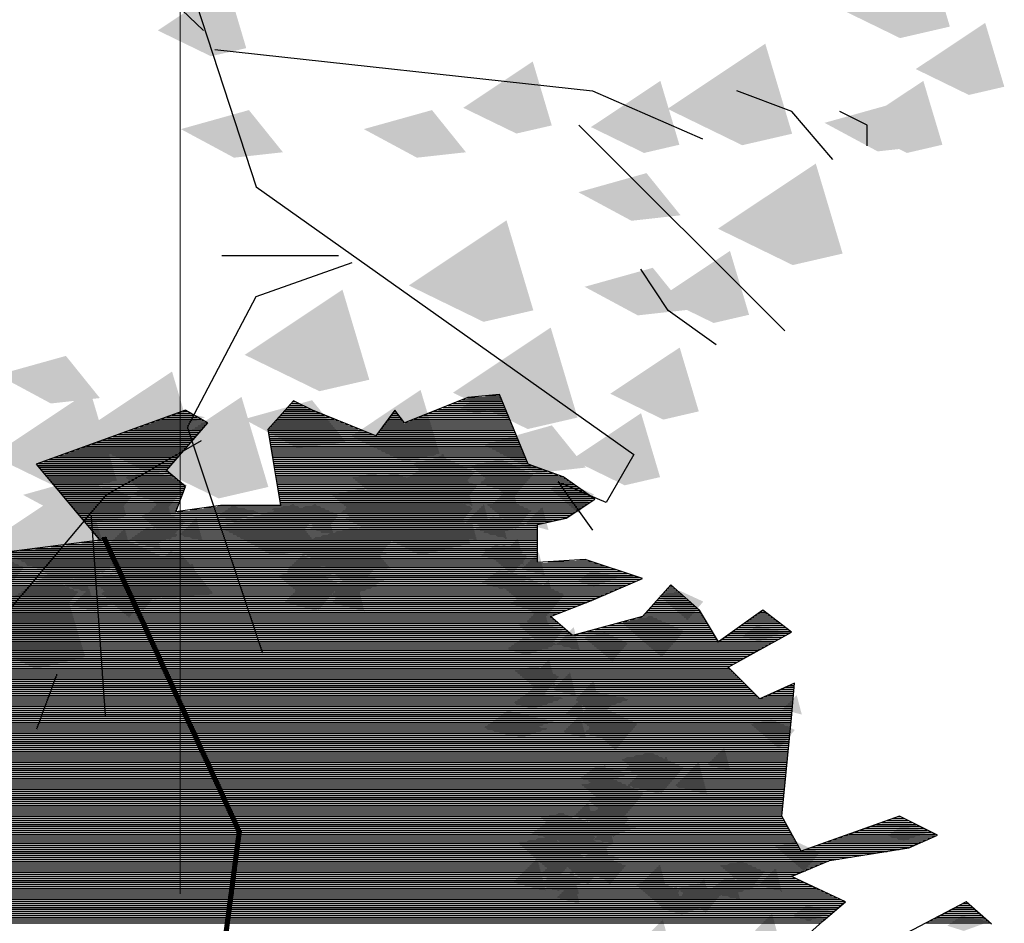
# Model space of a CAD drawing. Units: millimetres. Extents: x 51 to 199, y -99 to 14.
# Drawn here: x 82 to 83, y -81 to -80 of the extents above; entities that cross this region are included whole.
import ezdxf

# ---------------------------------------------------------------- set-up
doc = ezdxf.new("R2010")
doc.units = ezdxf.units.MM
doc.header["$LTSCALE"] = 0.05
doc.layers.get('0').update_dxf_attribs({"lineweight": 15})
doc.layers.add('TREES', color=81, linetype='Continuous')

# ---------------------------------------------------------------- blocks, each defined once
blk = doc.blocks.new('TTR6')
at = {"layer": 'TREES'}
for points in [[(0.1977, -0.1644), (0.1977, -0.264), (0.3044, -0.5912), (0.6956, -0.8687), (0.6672, -0.9184), (0.6174, -0.8971), (0.653, -0.9469)], [(0.1092, -0.2946), (0.2499, -0.4291)], [(0.2617, -0.449), (0.653, -0.4916), (0.7668, -0.5414)], [(0.9019, -0.5628), (0.8593, -0.513), (0.8023, -0.4916)], [(0.9375, -0.5486), (0.9375, -0.5272), (0.909, -0.513)], [(0.6387, -0.5272), (0.8521, -0.7406)], [(0.2688, -0.6624), (0.3898, -0.6624)], [(0.3115, -1.0749), (0.2333, -0.8402), (0.3044, -0.705), (0.404, -0.6695)], [(0.781, -0.7548), (0.7312, -0.7193), (0.7028, -0.6766)], [(0.2475, -0.8544), (0.1479, -0.9113), (0.0341, -1.0465)], [(0.1337, -0.9327), (0.1479, -1.139)], [(0.0981, -1.0963), (0.0768, -1.1532)]]:
    blk.add_lwpolyline(points, dxfattribs=at)
at = {"layer": 'TREES', "color": 253}
for points in [[(0.894, -0.3993), (0.9953, -0.3319), (0.9715, -0.4371), (1.0231, -0.4252)], [(0.2026, -0.4292), (0.2745, -0.3812), (0.2576, -0.4559), (0.2942, -0.4475)], [(0.9878, -0.4692), (1.0597, -0.4213), (1.0428, -0.496), (1.0795, -0.4875)], [(0.7306, -0.5104), (0.8319, -0.4429), (0.808, -0.5481), (0.8597, -0.5362)], [(0.5191, -0.5093), (0.591, -0.4613), (0.5741, -0.536), (0.6107, -0.5276)], [(0.6513, -0.5293), (0.7232, -0.4814), (0.7063, -0.5561), (0.7429, -0.5476)], [(0.9237, -0.5293), (0.9956, -0.4814), (0.9787, -0.5561), (1.0154, -0.5476)], [(0.8933, -0.5249), (0.9638, -0.5052), (0.9483, -0.5545), (0.999, -0.5489)], [(0.2265, -0.5314), (0.297, -0.5117), (0.2815, -0.561), (0.3322, -0.5554)], [(0.416, -0.5314), (0.4866, -0.5117), (0.471, -0.561), (0.5218, -0.5554)], [(0.7829, -0.6346), (0.8842, -0.5671), (0.8603, -0.6723), (0.912, -0.6604)], [(0.4626, -0.6934), (0.5638, -0.6259), (0.54, -0.7311), (0.5916, -0.7192)], [(0.7234, -0.7055), (0.7953, -0.6576), (0.7784, -0.7323), (0.8151, -0.7238)], [(0.2926, -0.7653), (0.3939, -0.6978), (0.37, -0.803), (0.4217, -0.7911)], [(0.5083, -0.8045), (0.6096, -0.737), (0.5858, -0.8422), (0.6374, -0.8303)], [(0.6713, -0.8056), (0.7432, -0.7577), (0.7263, -0.8324), (0.763, -0.8239)], [(0.0311, -0.8698), (0.1324, -0.8023), (0.1086, -0.9076), (0.1602, -0.8956)], [(0.4029, -0.8497), (0.4748, -0.8017), (0.4579, -0.8765), (0.4946, -0.868)], [(0.188, -0.8764), (0.2893, -0.8089), (0.2655, -0.9141), (0.3171, -0.9022)], [(0.6313, -0.8737), (0.7032, -0.8258), (0.6863, -0.9005), (0.7229, -0.892)], [(0.5403, -0.8582), (0.6108, -0.8384), (0.5953, -0.8878), (0.646, -0.8821)], [(0.3972, -0.9352), (0.4985, -0.8677), (0.4746, -0.9729), (0.5263, -0.961)], [(0.063, -0.9104), (0.1336, -0.8907), (0.118, -0.94), (0.1688, -0.9344)], [(0.2657, -0.9431), (0.3362, -0.9234), (0.3207, -0.9727), (0.3715, -0.9671)], [(0.3376, -0.9627), (0.4081, -0.943), (0.3926, -0.9923), (0.4434, -0.9867)], [(-0.0016, -1.0528), (0.0997, -0.9853), (0.0759, -1.0905), (0.1275, -1.0786)]]:
    blk.add_solid(points, dxfattribs=at)
at = {"layer": 'TREES', "color": 251}
for points in [[(0.6383, -0.5968), (0.7088, -0.577), (0.6933, -0.6264), (0.7441, -0.6207)], [(0.6448, -0.6948), (0.7154, -0.6751), (0.6998, -0.7244), (0.7506, -0.7188)], [(0.2918, -0.832), (0.3624, -0.8123), (0.3468, -0.8616), (0.3976, -0.856)], [(0.1546, -0.9889), (0.2251, -0.9691), (0.2096, -1.0185), (0.2603, -1.0128)]]:
    blk.add_solid(points, dxfattribs=at)
at = {"layer": 'TREES', "color": 250}
for points in [[(0.0368, -0.7861), (0.1074, -0.7664), (0.0918, -0.8157), (0.1426, -0.8101)], [(0.116, -0.85), (0.2173, -0.7826), (0.1935, -0.8878), (0.2451, -0.8759)], [(0.0245, -0.9611), (0.1258, -0.8936), (0.102, -0.9989), (0.1536, -0.9869)]]:
    blk.add_solid(points, dxfattribs=at)
blk = doc.blocks.new('*X112')
at = {"color": 0}
for p, q in [((52.1223, -82.4645), (52.325, -82.4645)), ((52.1473, -82.4545), (52.3209, -82.4545)), ((52.241, -82.4445), (52.3168, -82.4445)), ((51.206, -82.5145), (51.3344, -82.5145)), ((51.2149, -82.5045), (51.3144, -82.5045)), ((51.2238, -82.4945), (51.2944, -82.4945)), ((51.2327, -82.4845), (51.2744, -82.4845)), ((51.2416, -82.4745), (51.2544, -82.4745)), ((51.9973, -82.5145), (52.3454, -82.5145)), ((52.0223, -82.5045), (52.3414, -82.5045)), ((52.0473, -82.4945), (52.3373, -82.4945)), ((52.0723, -82.4845), (52.3332, -82.4845)), ((52.0973, -82.4745), (52.3291, -82.4745)), ((50.5619, -82.5645), (50.7658, -82.5645)), ((50.5896, -82.5545), (50.7482, -82.5545)), ((50.6172, -82.5445), (50.7307, -82.5445)), ((50.6449, -82.5345), (50.7132, -82.5345)), ((50.6725, -82.5245), (50.6957, -82.5245)), ((51.1616, -82.5645), (51.457, -82.5645)), ((51.1705, -82.5545), (51.432, -82.5545)), ((51.1794, -82.5445), (51.407, -82.5445)), ((51.1883, -82.5345), (51.382, -82.5345)), ((51.1971, -82.5245), (51.357, -82.5245)), ((51.7376, -82.5645), (51.8053, -82.5645)), ((51.7451, -82.5545), (51.7978, -82.5545)), ((51.7526, -82.5445), (51.7903, -82.5445)), ((51.7601, -82.5345), (51.7828, -82.5345)), ((51.7676, -82.5245), (51.7753, -82.5245)), ((51.8722, -82.5645), (52.3659, -82.5645)), ((51.8973, -82.5545), (52.3618, -82.5545)), ((51.9223, -82.5445), (52.3577, -82.5445)), ((51.9473, -82.5345), (52.3536, -82.5345)), ((51.9723, -82.5245), (52.3495, -82.5245)), ((50.4236, -82.6145), (50.7763, -82.6145)), ((50.4513, -82.6045), (50.785, -82.6045)), ((50.4789, -82.5945), (50.7936, -82.5945)), ((50.5066, -82.5845), (50.8008, -82.5845)), ((50.5343, -82.5745), (50.7833, -82.5745)), ((51.1171, -82.6145), (51.5821, -82.6145)), ((51.126, -82.6045), (51.5571, -82.6045)), ((51.1349, -82.5945), (51.532, -82.5945)), ((51.1438, -82.5845), (51.507, -82.5845)), ((51.1527, -82.5745), (51.482, -82.5745)), ((51.7001, -82.6145), (52.3864, -82.6145)), ((51.7076, -82.6045), (52.3823, -82.6045)), ((51.7151, -82.5945), (52.3782, -82.5945)), ((51.7226, -82.5845), (51.8203, -82.5845)), ((51.7301, -82.5745), (51.8128, -82.5745)), ((51.8222, -82.5845), (52.3741, -82.5845)), ((51.8472, -82.5745), (52.37, -82.5745)), ((50.2853, -82.6645), (50.7329, -82.6645)), ((50.313, -82.6545), (50.7416, -82.6545)), ((50.3407, -82.6445), (50.7503, -82.6445)), ((50.3683, -82.6345), (50.7589, -82.6345)), ((50.396, -82.6245), (50.7676, -82.6245)), ((51.1151, -82.6245), (51.6071, -82.6245)), ((51.1168, -82.6345), (51.6321, -82.6345)), ((51.1185, -82.6445), (51.6571, -82.6445)), ((51.1202, -82.6545), (52.4027, -82.6545)), ((51.1218, -82.6645), (52.4068, -82.6645)), ((51.6776, -82.6445), (52.3986, -82.6445)), ((51.6851, -82.6345), (52.3946, -82.6345)), ((51.6926, -82.6245), (52.3905, -82.6245)), ((50.1471, -82.7145), (50.6896, -82.7145)), ((50.1747, -82.7045), (50.6983, -82.7045)), ((50.2024, -82.6945), (50.7069, -82.6945)), ((50.23, -82.6845), (50.7156, -82.6845)), ((50.2577, -82.6745), (50.7243, -82.6745)), ((51.1235, -82.6745), (52.4109, -82.6745)), ((51.1252, -82.6845), (52.415, -82.6845)), ((51.1268, -82.6945), (52.4191, -82.6945)), ((51.1285, -82.7045), (52.4232, -82.7045)), ((51.1302, -82.7145), (52.4273, -82.7145)), ((50.0088, -82.7645), (50.6462, -82.7645)), ((50.0364, -82.7545), (50.6549, -82.7545)), ((50.0641, -82.7445), (50.6636, -82.7445)), ((50.0917, -82.7345), (50.6722, -82.7345)), ((50.1194, -82.7245), (50.6809, -82.7245)), ((51.1318, -82.7245), (52.4314, -82.7245)), ((51.1335, -82.7345), (52.4355, -82.7345)), ((51.1352, -82.7445), (52.4396, -82.7445)), ((51.1368, -82.7545), (52.4437, -82.7545)), ((51.1385, -82.7645), (52.4478, -82.7645)), ((49.9192, -82.8045), (50.6116, -82.8045)), ((49.9258, -82.7945), (50.6202, -82.7945)), ((49.9275, -82.8145), (50.6029, -82.8145)), ((49.9535, -82.7845), (50.6289, -82.7845)), ((49.9811, -82.7745), (50.6376, -82.7745)), ((51.1402, -82.7745), (52.4518, -82.7745)), ((51.1418, -82.7845), (52.4559, -82.7845)), ((51.1435, -82.7945), (52.46, -82.7945)), ((51.1452, -82.8045), (52.4778, -82.8045)), ((51.1468, -82.8145), (52.5053, -82.8145)), ((49.9358, -82.8245), (50.5942, -82.8245)), ((49.9442, -82.8345), (50.5917, -82.8345)), ((49.9525, -82.8445), (50.6037, -82.8445)), ((49.9608, -82.8545), (50.6157, -82.8545)), ((49.9692, -82.8645), (50.6277, -82.8645)), ((49.9775, -82.8745), (50.6397, -82.8745)), ((51.1485, -82.8245), (52.5328, -82.8245)), ((51.1502, -82.8345), (52.5603, -82.8345)), ((51.1518, -82.8445), (52.5878, -82.8445)), ((51.1535, -82.8545), (52.6154, -82.8545)), ((51.1552, -82.8645), (52.6427, -82.8645)), ((51.1568, -82.8745), (52.657, -82.8745)), ((49.9859, -82.8845), (50.6517, -82.8845)), ((49.9942, -82.8945), (50.6637, -82.8945)), ((50.0025, -82.9045), (50.6757, -82.9045)), ((50.0109, -82.9145), (50.6864, -82.9145)), ((50.0192, -82.9245), (50.6827, -82.9245)), ((51.1585, -82.8845), (52.6713, -82.8845)), ((51.1602, -82.8945), (52.6856, -82.8945)), ((51.1618, -82.9045), (52.6999, -82.9045)), ((51.1635, -82.9145), (52.7142, -82.9145)), ((51.1652, -82.9245), (52.7284, -82.9245)), ((50.0275, -82.9345), (50.6789, -82.9345)), ((50.0359, -82.9445), (50.6752, -82.9445)), ((50.0442, -82.9545), (50.6714, -82.9545)), ((50.0525, -82.9645), (50.6677, -82.9645)), ((50.0609, -82.9745), (50.6639, -82.9745)), ((51.1668, -82.9345), (52.7427, -82.9345)), ((51.1685, -82.9445), (52.757, -82.9445)), ((51.1702, -82.9545), (52.7713, -82.9545)), ((51.1718, -82.9645), (52.7856, -82.9645)), ((51.1735, -82.9745), (52.7999, -82.9745)), ((50.0692, -82.9845), (50.6602, -82.9845)), ((50.0776, -82.9945), (50.6564, -82.9945)), ((50.0859, -83.0045), (50.6527, -83.0045)), ((50.0942, -83.0145), (50.6489, -83.0145)), ((50.1026, -83.0245), (50.6452, -83.0245)), ((50.7816, -83.0245), (52.7392, -83.0245)), ((50.8517, -83.0145), (52.7542, -83.0145)), ((51.1752, -82.9845), (52.7992, -82.9845)), ((51.1768, -82.9945), (52.7842, -82.9945)), ((51.1785, -83.0045), (52.7692, -83.0045)), ((50.1109, -83.0345), (50.6414, -83.0345)), ((50.1192, -83.0445), (50.6377, -83.0445)), ((50.1276, -83.0545), (52.6941, -83.0545)), ((50.1359, -83.0645), (52.6791, -83.0645)), ((50.1442, -83.0745), (52.6641, -83.0745)), ((50.6416, -83.0445), (52.7092, -83.0445)), ((50.7116, -83.0345), (52.7242, -83.0345)), ((50.1526, -83.0845), (52.6295, -83.0845)), ((50.1609, -83.0945), (52.5845, -83.0945)), ((50.1693, -83.1045), (52.5394, -83.1045)), ((50.1776, -83.1145), (52.511, -83.1145)), ((50.1859, -83.1245), (52.511, -83.1245)), ((50.1943, -83.1345), (52.511, -83.1345)), ((50.2026, -83.1445), (52.511, -83.1445)), ((50.2109, -83.1545), (52.511, -83.1545)), ((50.2193, -83.1645), (52.511, -83.1645)), ((50.2276, -83.1745), (52.511, -83.1745)), ((49.9905, -83.2245), (52.511, -83.2245)), ((50.0706, -83.2145), (52.511, -83.2145)), ((50.1506, -83.2045), (52.511, -83.2045)), ((50.2306, -83.1945), (52.511, -83.1945)), ((50.2359, -83.1845), (52.511, -83.1845)), ((48.8263, -83.2645), (52.511, -83.2645)), ((48.8319, -83.2745), (52.511, -83.2745)), ((49.7504, -83.2545), (52.511, -83.2545)), ((49.8305, -83.2445), (52.511, -83.2445)), ((49.9105, -83.2345), (52.511, -83.2345)), ((48.8375, -83.2845), (52.511, -83.2845)), ((48.8431, -83.2945), (52.511, -83.2945)), ((48.8487, -83.3045), (52.511, -83.3045)), ((48.8543, -83.3145), (52.8265, -83.3145)), ((48.8599, -83.3245), (52.8565, -83.3245)), ((52.5629, -83.3045), (52.7965, -83.3045)), ((52.713, -83.2945), (52.7665, -83.2945)), ((48.8655, -83.3345), (52.8865, -83.3345)), ((48.8711, -83.3445), (52.9165, -83.3445)), ((48.8767, -83.3545), (52.9466, -83.3545)), ((48.8823, -83.3645), (52.9766, -83.3645)), ((48.8879, -83.3745), (53.0066, -83.3745)), ((48.8935, -83.3845), (53.0366, -83.3845)), ((48.8991, -83.3945), (53.0433, -83.3945)), ((48.9047, -83.4045), (53.0205, -83.4045)), ((48.9103, -83.4145), (52.9976, -83.4145)), ((48.9159, -83.4245), (52.9747, -83.4245)), ((48.9215, -83.4345), (52.9519, -83.4345)), ((53.1909, -83.4345), (53.2143, -83.4345)), ((53.1999, -83.4245), (53.2031, -83.4245)), ((48.9271, -83.4445), (52.929, -83.4445)), ((48.9327, -83.4545), (52.9061, -83.4545)), ((48.9383, -83.4645), (52.8833, -83.4645)), ((48.9439, -83.4745), (52.8604, -83.4745)), ((48.9495, -83.4845), (52.8375, -83.4845)), ((53.1459, -83.4845), (53.2706, -83.4845)), ((53.1549, -83.4745), (53.2593, -83.4745)), ((53.1639, -83.4645), (53.2481, -83.4645)), ((53.1729, -83.4545), (53.2368, -83.4545)), ((53.1819, -83.4445), (53.2256, -83.4445)), ((48.5886, -83.5345), (52.714, -83.5345)), ((48.7153, -83.5245), (52.74, -83.5245)), ((48.842, -83.5145), (52.766, -83.5145)), ((48.9551, -83.4945), (52.8147, -83.4945)), ((48.9607, -83.5045), (52.7918, -83.5045)), ((53.1009, -83.5345), (53.3268, -83.5345)), ((53.1099, -83.5245), (53.3156, -83.5245)), ((53.1189, -83.5145), (53.3043, -83.5145)), ((53.1279, -83.5045), (53.2931, -83.5045)), ((53.1369, -83.4945), (53.2818, -83.4945)), ((47.4501, -83.5845), (52.5839, -83.5845)), ((47.4538, -83.5745), (52.6099, -83.5745)), ((47.4576, -83.5645), (52.6359, -83.5645)), ((47.4613, -83.5545), (52.662, -83.5545)), ((48.4618, -83.5445), (52.688, -83.5445)), ((53.0559, -83.5845), (53.3673, -83.5845)), ((53.0649, -83.5745), (53.3613, -83.5745)), ((53.0739, -83.5645), (53.3553, -83.5645)), ((53.0829, -83.5545), (53.3493, -83.5545)), ((53.0919, -83.5445), (53.3381, -83.5445)), ((53.6358, -83.5845), (53.7167, -83.5845)), ((53.6498, -83.5745), (53.7038, -83.5745)), ((53.6638, -83.5645), (53.6909, -83.5645)), ((53.6778, -83.5545), (53.6781, -83.5545)), ((47.4396, -83.6345), (52.6319, -83.6345)), ((47.4416, -83.6245), (52.6203, -83.6245)), ((47.4436, -83.6145), (52.6086, -83.6145)), ((47.4456, -83.6045), (52.5969, -83.6045)), ((47.4476, -83.5945), (52.5852, -83.5945)), ((52.8801, -83.6345), (53.3973, -83.6345)), ((52.9168, -83.6245), (53.3913, -83.6245)), ((52.9534, -83.6145), (53.3853, -83.6145)), ((52.9901, -83.6045), (53.3793, -83.6045)), ((53.0268, -83.5945), (53.3733, -83.5945)), ((53.5657, -83.6345), (53.781, -83.6345)), ((53.5797, -83.6245), (53.7681, -83.6245)), ((53.5937, -83.6145), (53.7552, -83.6145)), ((53.6078, -83.6045), (53.7424, -83.6045)), ((53.6218, -83.5945), (53.7295, -83.5945)), ((47.4296, -83.6845), (52.6903, -83.6845)), ((47.4316, -83.6745), (52.6786, -83.6745)), ((47.4336, -83.6645), (52.6669, -83.6645)), ((47.4356, -83.6545), (52.6553, -83.6545)), ((47.4376, -83.6445), (52.6436, -83.6445)), ((52.6967, -83.6845), (53.4273, -83.6845)), ((52.7334, -83.6745), (53.4213, -83.6745)), ((52.77, -83.6645), (53.4153, -83.6645)), ((52.8067, -83.6545), (53.4093, -83.6545)), ((52.8434, -83.6445), (53.4033, -83.6445)), ((53.4957, -83.6845), (53.7984, -83.6845)), ((53.5097, -83.6745), (53.8166, -83.6745)), ((53.5237, -83.6645), (53.8196, -83.6645)), ((53.5377, -83.6545), (53.8067, -83.6545)), ((53.5517, -83.6445), (53.7938, -83.6445)), ((47.4196, -83.7345), (53.7074, -83.7345)), ((47.4216, -83.7245), (53.7256, -83.7245)), ((47.4236, -83.7145), (53.4453, -83.7145)), ((47.4256, -83.7045), (53.4393, -83.7045)), ((47.4276, -83.6945), (53.4333, -83.6945)), ((53.4537, -83.7145), (53.7438, -83.7145)), ((53.4677, -83.7045), (53.762, -83.7045)), ((53.4817, -83.6945), (53.7802, -83.6945)), ((47.4096, -83.7845), (53.6165, -83.7845)), ((47.4116, -83.7745), (53.6347, -83.7745)), ((47.4136, -83.7645), (53.6529, -83.7645)), ((47.4156, -83.7545), (53.6711, -83.7545)), ((47.4176, -83.7445), (53.6892, -83.7445)), ((47.4003, -83.8345), (53.5255, -83.8345)), ((47.4016, -83.8245), (53.5437, -83.8245)), ((47.4036, -83.8145), (53.5619, -83.8145)), ((47.4056, -83.8045), (53.5801, -83.8045)), ((47.4076, -83.7945), (53.5983, -83.7945)), ((47.4069, -83.8445), (53.5074, -83.8445)), ((47.4136, -83.8545), (53.5015, -83.8545)), ((47.4203, -83.8645), (53.5115, -83.8645)), ((47.4269, -83.8745), (53.5215, -83.8745)), ((47.4336, -83.8845), (53.5316, -83.8845)), ((47.4403, -83.8945), (53.5416, -83.8945)), ((47.4469, -83.9045), (53.5516, -83.9045)), ((47.4536, -83.9145), (53.5616, -83.9145)), ((47.4603, -83.9245), (53.5716, -83.9245)), ((47.467, -83.9345), (53.5816, -83.9345)), ((47.4736, -83.9445), (53.5916, -83.9445)), ((53.8153, -83.9445), (53.8412, -83.9445)), ((53.8373, -83.9345), (53.8421, -83.9345)), ((47.4803, -83.9545), (53.6016, -83.9545)), ((47.487, -83.9645), (53.6116, -83.9645)), ((47.4936, -83.9745), (53.6216, -83.9745)), ((47.5003, -83.9845), (53.6316, -83.9845)), ((47.507, -83.9945), (53.6416, -83.9945)), ((53.7053, -83.9945), (53.8366, -83.9945)), ((53.7273, -83.9845), (53.8375, -83.9845)), ((53.7493, -83.9745), (53.8384, -83.9745)), ((53.7713, -83.9645), (53.8394, -83.9645)), ((53.7933, -83.9545), (53.8403, -83.9545)), ((47.1522, -84.0445), (53.8321, -84.0445)), ((47.1634, -84.0345), (53.833, -84.0345)), ((47.5136, -84.0045), (53.6516, -84.0045)), ((47.5203, -84.0145), (53.8348, -84.0145)), ((47.527, -84.0245), (53.8339, -84.0245)), ((53.6833, -84.0045), (53.8357, -84.0045)), ((47.0959, -84.0945), (53.8275, -84.0945)), ((47.1072, -84.0845), (53.8284, -84.0845)), ((47.1184, -84.0745), (53.8294, -84.0745)), ((47.1297, -84.0645), (53.8303, -84.0645)), ((47.1409, -84.0545), (53.8312, -84.0545)), ((47.0396, -84.1445), (53.8228, -84.1445)), ((47.0509, -84.1345), (53.8238, -84.1345)), ((47.0622, -84.1245), (53.8247, -84.1245)), ((47.0734, -84.1145), (53.8257, -84.1145)), ((47.0847, -84.1045), (53.8266, -84.1045)), ((46.9955, -84.1945), (53.818, -84.1945)), ((47.0043, -84.1845), (53.8189, -84.1845)), ((47.0131, -84.1745), (53.8199, -84.1745)), ((47.0218, -84.1645), (53.8209, -84.1645)), ((47.0306, -84.1545), (53.8218, -84.1545)), ((46.9518, -84.2445), (53.8131, -84.2445)), ((46.9605, -84.2345), (53.8141, -84.2345)), ((46.9693, -84.2245), (53.8151, -84.2245)), ((46.978, -84.2145), (53.816, -84.2145)), ((46.9868, -84.2045), (53.817, -84.2045)), ((46.908, -84.2945), (53.8083, -84.2945)), ((46.9168, -84.2845), (53.8092, -84.2845)), ((46.9255, -84.2745), (53.8102, -84.2745)), ((46.9343, -84.2645), (53.8112, -84.2645)), ((46.943, -84.2545), (53.8122, -84.2545)), ((46.8642, -84.3445), (53.8034, -84.3445)), ((46.873, -84.3345), (53.8044, -84.3345)), ((46.8818, -84.3245), (53.8054, -84.3245)), ((46.8905, -84.3145), (53.8063, -84.3145)), ((46.8993, -84.3045), (53.8073, -84.3045)), ((46.8117, -84.4045), (53.7976, -84.4045)), ((46.8205, -84.3945), (53.7986, -84.3945)), ((46.8292, -84.3845), (53.7996, -84.3845)), ((46.838, -84.3745), (53.8005, -84.3745)), ((46.8467, -84.3645), (53.8015, -84.3645)), ((46.8555, -84.3545), (53.8025, -84.3545)), ((46.8487, -84.4145), (53.7967, -84.4145)), ((46.9187, -84.4245), (53.7957, -84.4245)), ((46.9888, -84.4345), (53.7947, -84.4345)), ((47.0588, -84.4445), (53.7938, -84.4445)), ((47.1288, -84.4545), (53.7928, -84.4545)), ((47.576, -84.5045), (53.7879, -84.5045)), ((47.5805, -84.4945), (53.7889, -84.4945)), ((47.585, -84.4845), (53.7899, -84.4845)), ((47.5895, -84.4745), (53.7909, -84.4745)), ((47.594, -84.4645), (53.7918, -84.4645)), ((47.5535, -84.5545), (53.7831, -84.5545)), ((47.558, -84.5445), (53.7841, -84.5445)), ((47.5625, -84.5345), (53.785, -84.5345)), ((47.567, -84.5245), (53.786, -84.5245)), ((47.5715, -84.5145), (53.787, -84.5145)), ((47.531, -84.6045), (53.7783, -84.6045)), ((47.5355, -84.5945), (53.7792, -84.5945)), ((47.54, -84.5845), (53.7802, -84.5845)), ((47.5445, -84.5745), (53.7812, -84.5745)), ((47.549, -84.5645), (53.7821, -84.5645)), ((47.5085, -84.6545), (53.7941, -84.6545)), ((47.513, -84.6445), (53.7887, -84.6445)), ((47.5175, -84.6345), (53.7832, -84.6345)), ((47.522, -84.6245), (53.7778, -84.6245)), ((47.5265, -84.6145), (53.7773, -84.6145)), ((54.2938, -84.6545), (54.4491, -84.6545)), ((54.322, -84.6445), (54.4291, -84.6445)), ((54.3502, -84.6345), (54.4091, -84.6345)), ((54.3784, -84.6245), (54.3891, -84.6245)), ((47.486, -84.7045), (53.8214, -84.7045)), ((47.4905, -84.6945), (53.816, -84.6945)), ((47.495, -84.6845), (53.8105, -84.6845)), ((47.4995, -84.6745), (53.805, -84.6745)), ((47.504, -84.6645), (53.7996, -84.6645)), ((54.1528, -84.7045), (54.5492, -84.7045)), ((54.181, -84.6945), (54.5292, -84.6945)), ((54.2092, -84.6845), (54.5092, -84.6845)), ((54.2374, -84.6745), (54.4891, -84.6745)), ((54.2656, -84.6645), (54.4691, -84.6645)), ((47.4635, -84.7545), (53.8487, -84.7545)), ((47.468, -84.7445), (53.8432, -84.7445)), ((47.4725, -84.7345), (53.8378, -84.7345)), ((47.477, -84.7245), (53.8323, -84.7245)), ((47.4815, -84.7145), (53.8269, -84.7145)), ((54.0119, -84.7545), (54.5061, -84.7545)), ((54.04, -84.7445), (54.5286, -84.7445)), ((54.0682, -84.7345), (54.5511, -84.7345)), ((54.0964, -84.7245), (54.5736, -84.7245)), ((54.1246, -84.7145), (54.5692, -84.7145)), ((47.3883, -84.8045), (54.3218, -84.8045)), ((47.4221, -84.7945), (53.8705, -84.7945)), ((47.45, -84.7845), (53.8651, -84.7845)), ((47.4545, -84.7745), (53.8596, -84.7745)), ((47.459, -84.7645), (53.8542, -84.7645)), ((53.8991, -84.7945), (54.3843, -84.7945)), ((53.9273, -84.7845), (54.4386, -84.7845)), ((53.9555, -84.7745), (54.4611, -84.7745)), ((53.9837, -84.7645), (54.4836, -84.7645)), ((47.219, -84.8545), (54.0177, -84.8545)), ((47.2528, -84.8445), (54.0717, -84.8445)), ((47.2867, -84.8345), (54.1342, -84.8345)), ((47.3206, -84.8245), (54.1967, -84.8245)), ((47.3544, -84.8145), (54.2593, -84.8145)), ((47.0158, -84.9145), (53.8737, -84.9145)), ((47.0497, -84.9045), (53.8977, -84.9045)), ((47.0835, -84.8945), (53.9217, -84.8945)), ((47.1174, -84.8845), (53.9457, -84.8845)), ((47.1513, -84.8745), (53.9697, -84.8745)), ((47.1851, -84.8645), (53.9937, -84.8645)), ((46.8465, -84.9645), (53.8898, -84.9645)), ((46.8804, -84.9545), (53.8685, -84.9545)), ((46.9143, -84.9445), (53.8473, -84.9445)), ((46.9481, -84.9345), (53.826, -84.9345)), ((46.982, -84.9245), (53.8497, -84.9245)), ((46.7273, -85.0045), (53.9748, -85.0045)), ((46.7307, -85.0145), (53.9961, -85.0145)), ((46.745, -84.9945), (53.9536, -84.9945)), ((46.7788, -84.9845), (53.9323, -84.9845)), ((46.8127, -84.9745), (53.9111, -84.9745)), ((46.734, -85.0245), (54.0173, -85.0245)), ((46.7373, -85.0345), (54.0386, -85.0345)), ((46.7407, -85.0445), (54.0599, -85.0445)), ((46.744, -85.0545), (54.0811, -85.0545)), ((46.7473, -85.0645), (54.1024, -85.0645)), ((46.7507, -85.0745), (54.0952, -85.0745)), ((46.754, -85.0845), (54.0835, -85.0845)), ((46.7573, -85.0945), (54.0718, -85.0945)), ((46.7607, -85.1045), (54.0601, -85.1045)), ((46.764, -85.1145), (54.0485, -85.1145)), ((54.6369, -85.1145), (54.7854, -85.1145)), ((54.656, -85.1045), (54.774, -85.1045)), ((54.6751, -85.0945), (54.7625, -85.0945)), ((54.6942, -85.0845), (54.7511, -85.0845)), ((54.7133, -85.0745), (54.7397, -85.0745)), ((46.7673, -85.1245), (54.0368, -85.1245)), ((46.7707, -85.1345), (54.0251, -85.1345)), ((46.774, -85.1445), (54.0135, -85.1445)), ((46.7936, -85.1545), (54.0018, -85.1545)), ((46.822, -85.1645), (53.9901, -85.1645)), ((54.5414, -85.1645), (54.8426, -85.1645)), ((54.5605, -85.1545), (54.8311, -85.1545)), ((54.5796, -85.1445), (54.8197, -85.1445)), ((54.5987, -85.1345), (54.8083, -85.1345)), ((54.6178, -85.1245), (54.7968, -85.1245)), ((46.8503, -85.1745), (53.979, -85.1745)), ((54.5223, -85.1745), (54.854, -85.1745))]:
    blk.add_line(p, q, dxfattribs=at)
blk = doc.blocks.new('TTR19-NN')
at = {"color": 251}
for points in [[(4.1241, 1.6796), (3.9926, 1.7946), (3.6475, 1.6139)], [(3.0887, 1.5482), (3.2531, 1.696), (3.3681, 1.7946), (3.0887, 1.926), (3.2859, 2.0082), (3.6968, 2.0739), (3.8447, 2.1396), (3.6475, 2.2382), (3.138, 2.0575), (3.0394, 2.2382), (3.0887, 2.7475), (3.1051, 2.9282), (2.9244, 2.846), (2.76, 3.0103), (3.0887, 3.191), (2.9408, 3.306), (2.7107, 3.1418), (2.6121, 3.306), (2.4642, 3.4375), (2.3163, 3.2732), (1.9547, 3.1746), (1.8396, 3.2732), (2.0533, 3.3553), (2.3163, 3.4703), (2.0204, 3.5689), (1.7739, 3.5525), (1.7739, 3.7496), (1.9218, 3.7825), (2.0697, 3.8811), (1.9054, 3.9961), (1.7246, 4.0618), (1.5767, 4.4232), (1.4123, 4.4068), (1.0836, 4.2754), (1.0343, 4.3411), (0.9357, 4.2096), (0.607, 4.3411), (0.5084, 4.3904), (0.3769, 4.2425), (0.4427, 3.8482), (0.1304, 3.8482), (-0.0997, 3.8153), (-0.0504, 3.9468), (-0.149, 4.0289), (0.0647, 4.2754), (-0.0504, 4.3411), (-0.8228, 4.0618), (-0.4941, 3.6675), (-1.0201, 3.6018)]]:
    blk.add_lwpolyline(points, dxfattribs=at)
at = {"color": 251, "const_width": 0.0269}
blk.add_lwpolyline([(-0.049, 0.0308), (0.2282, 2.1579), (-0.4739, 3.6841)], dxfattribs=at)
at = {"color": 61}
for points in [[(1.3746, 4.35), (1.4494, 4.4033), (1.46, 4.3233), (1.5936, 4.3713)], [(-0.1682, 4.2839), (-0.0934, 4.3373), (-0.0827, 4.2572), (0.0508, 4.3053)], [(0.4428, 4.2982), (0.5175, 4.3516), (0.5282, 4.2715), (0.6617, 4.3196)], [(0.9346, 4.2465), (1.0093, 4.2998), (1.02, 4.2198), (1.1535, 4.2678)], [(-0.7635, 4.051), (-0.6888, 4.1044), (-0.6781, 4.0243), (-0.5446, 4.0724)], [(1.1685, 3.975), (1.2575, 4.0386), (1.2702, 3.9433), (1.4292, 4.0005)], [(1.4712, 3.9624), (1.5602, 4.026), (1.5729, 3.9307), (1.7318, 3.9879)], [(-0.3212, 3.9057), (-0.2322, 3.9692), (-0.2195, 3.8739), (-0.0605, 3.9311)], [(0.1165, 3.7923), (0.1913, 3.8457), (0.202, 3.7656), (0.3355, 3.8136)], [(0.7524, 3.8112), (0.8414, 3.8747), (0.8541, 3.7794), (1.013, 3.8366)], [(1.1494, 3.7399), (1.2384, 3.8035), (1.2512, 3.7081), (1.4101, 3.7653)], [(1.4521, 3.7273), (1.5411, 3.7909), (1.5538, 3.6955), (1.7127, 3.7527)], [(-0.3403, 3.6705), (-0.2513, 3.7341), (-0.2385, 3.6388), (-0.0796, 3.696)], [(0.7333, 3.576), (0.8223, 3.6396), (0.835, 3.5443), (0.9939, 3.6015)], [(1.4802, 3.5904), (1.555, 3.6438), (1.5656, 3.5637), (1.6991, 3.6118)], [(-0.876, 3.5401), (-0.787, 3.6037), (-0.7743, 3.5083), (-0.6154, 3.5655)], [(-0.4599, 3.5401), (-0.3709, 3.6037), (-0.3582, 3.5083), (-0.1993, 3.5655)], [(0.7614, 3.4391), (0.8362, 3.4925), (0.8469, 3.4125), (0.9804, 3.4605)], [(1.4839, 3.4477), (1.5729, 3.5112), (1.5856, 3.4159), (1.7445, 3.4731)], [(1.9802, 3.4559), (2.055, 3.5093), (2.0656, 3.4292), (2.1991, 3.4773)], [(-0.3085, 3.3909), (-0.2195, 3.4545), (-0.2068, 3.3592), (-0.0478, 3.4164)], [(1.6334, 3.3384), (1.7224, 3.402), (1.7351, 3.3067), (1.894, 3.3638)], [(2.8344, 3.1713), (2.9091, 3.2247), (2.9198, 3.1446), (3.0533, 3.1927)], [(1.6143, 3.1033), (1.7033, 3.1668), (1.716, 3.0715), (1.875, 3.1287)], [(1.6461, 2.8237), (1.7351, 2.8872), (1.7478, 2.7919), (1.9068, 2.8491)], [(1.4935, 2.6955), (1.6181, 2.7845), (1.6359, 2.651), (1.8584, 2.7311)], [(1.6063, 2.6702), (1.6811, 2.7236), (1.6917, 2.6435), (1.8252, 2.6916)], [(2.0117, 2.6703), (2.1007, 2.7339), (2.1134, 2.6386), (2.2723, 2.6958)], [(2.2242, 2.4811), (2.299, 2.5345), (2.3096, 2.4544), (2.4431, 2.5025)], [(1.9926, 2.4352), (2.0816, 2.4988), (2.0943, 2.4034), (2.2533, 2.4606)], [(1.7433, 2.1503), (1.8323, 2.2139), (1.8451, 2.1185), (2.004, 2.1757)], [(2.0244, 2.1556), (2.1134, 2.2192), (2.1261, 2.1238), (2.2851, 2.181)], [(3.585, 2.1363), (3.6598, 2.1897), (3.6704, 2.1097), (3.8039, 2.1577)], [(1.9846, 2.0021), (2.0594, 2.0555), (2.07, 1.9754), (2.2035, 2.0235)], [(2.661, 1.8554), (2.75, 1.9189), (2.7627, 1.8236), (2.9216, 1.8808)], [(3.0932, 1.7224), (3.168, 1.7757), (3.1786, 1.6957), (3.3121, 1.7437)], [(3.8956, 1.6706), (3.9704, 1.724), (3.9811, 1.6439), (4.1146, 1.692)]]:
    blk.add_solid(points, dxfattribs=at)
at = {"color": 63}
for points in [[(1.1253, 4.0665), (1.2795, 4.1003), (1.334, 3.8874), (1.4483, 4.0224)], [(1.4279, 4.0539), (1.5821, 4.0877), (1.6366, 3.8748), (1.7509, 4.0098)], [(-0.3644, 3.9971), (-0.2102, 4.031), (-0.1557, 3.818), (-0.0414, 3.9531)], [(0.814, 3.9929), (0.9241, 4.017), (0.9631, 3.865), (1.0447, 3.9614)], [(0.9284, 3.9929), (1.0385, 4.017), (1.0775, 3.865), (1.1591, 3.9614)], [(1.1166, 3.9803), (1.2268, 4.0044), (1.2657, 3.8524), (1.3473, 3.9488)], [(1.231, 3.9803), (1.3412, 4.0044), (1.3801, 3.8524), (1.4618, 3.9488)], [(-0.6757, 3.9235), (-0.5656, 3.9477), (-0.5266, 3.7956), (-0.445, 3.892)], [(-0.5613, 3.9235), (-0.4512, 3.9477), (-0.4122, 3.7956), (-0.3306, 3.892)], [(0.7091, 3.9026), (0.8633, 3.9365), (0.9179, 3.7235), (1.0322, 3.8586)], [(0.3978, 3.829), (0.508, 3.8532), (0.5469, 3.7011), (0.6286, 3.7975)], [(0.5123, 3.829), (0.6224, 3.8532), (0.6614, 3.7011), (0.743, 3.7975)], [(-0.9193, 3.6316), (-0.7651, 3.6654), (-0.7105, 3.4525), (-0.5963, 3.5875)], [(-0.5031, 3.6316), (-0.349, 3.6654), (-0.2944, 3.4525), (-0.1801, 3.5875)], [(0.6772, 3.641), (0.7697, 3.6613), (0.8024, 3.5335), (0.871, 3.6145)], [(1.4917, 3.6181), (1.6018, 3.6422), (1.6408, 3.4901), (1.7224, 3.5866)], [(-1.1161, 3.558), (-1.006, 3.5821), (-0.967, 3.43), (-0.8854, 3.5265)], [(-0.8144, 3.558), (-0.7043, 3.5821), (-0.6653, 3.43), (-0.5837, 3.5265)], [(-0.7, 3.558), (-0.5899, 3.5821), (-0.5509, 3.43), (-0.4693, 3.5265)], [(-0.3006, 3.5613), (-0.1905, 3.5855), (-0.1515, 3.4334), (-0.0699, 3.5298)], [(0.7366, 3.5958), (0.8468, 3.6199), (0.8857, 3.4679), (0.9673, 3.5643)], [(0.4303, 3.4853), (0.5845, 3.5191), (0.6391, 3.3062), (0.7534, 3.4412)], [(1.5901, 3.4299), (1.7443, 3.4637), (1.7989, 3.2508), (1.9132, 3.3858)], [(2.4012, 3.3815), (2.5113, 3.4056), (2.5503, 3.2536), (2.6319, 3.35)], [(2.208, 3.2408), (2.3622, 3.2746), (2.4168, 3.0617), (2.5311, 3.1967)], [(2.0112, 3.1672), (2.1213, 3.1914), (2.1603, 3.0393), (2.2419, 3.1357)], [(1.6539, 2.994), (1.7641, 3.0182), (1.803, 2.8661), (1.8847, 2.9626)], [(1.9685, 2.7618), (2.1226, 2.7956), (2.1772, 2.5827), (2.2915, 2.7177)], [(2.2058, 2.5347), (2.36, 2.5685), (2.4145, 2.3556), (2.5288, 2.4906)], [(2.0011, 2.4012), (2.1553, 2.4351), (2.2098, 2.2222), (2.3241, 2.3572)], [(2.0322, 2.326), (2.1424, 2.3501), (2.1813, 2.198), (2.263, 2.2945)], [(1.9004, 2.2039), (1.9929, 2.2242), (2.0256, 2.0965), (2.0942, 2.1775)], [(1.6718, 2.0987), (1.826, 2.1326), (1.8805, 1.9197), (1.9948, 2.0547)], [(1.8849, 2.0125), (1.995, 2.0366), (2.034, 1.8846), (2.1156, 1.981)], [(1.9993, 2.0125), (2.1094, 2.0366), (2.1484, 1.8846), (2.23, 1.981)]]:
    blk.add_solid(points, dxfattribs=at)
at = {"color": 62}
for points in [[(1.0125, 3.8922), (1.1015, 3.9812), (1.1333, 3.8604)], [(1.2477, 3.8795), (1.3367, 3.9684), (1.3685, 3.8477)], [(1.3152, 3.8796), (1.4042, 3.9685), (1.4359, 3.8478)], [(1.5504, 3.8669), (1.6394, 3.9558), (1.6712, 3.8351)], [(-0.4772, 3.8228), (-0.3882, 3.9118), (-0.3564, 3.791)], [(-0.242, 3.8101), (-0.153, 3.8991), (-0.1212, 3.7783)], [(1.4067, 3.7651), (1.4957, 3.8541), (1.5274, 3.7333)], [(1.7093, 3.7525), (1.7983, 3.8414), (1.8301, 3.7207)], [(-0.083, 3.6957), (0.006, 3.7847), (0.0378, 3.6639)], [(0.5964, 3.7283), (0.6854, 3.8173), (0.7172, 3.6965)], [(0.8316, 3.7156), (0.9206, 3.8046), (0.9524, 3.6838)], [(0.8917, 3.6761), (0.9807, 3.7651), (1.0125, 3.6443)], [(1.1944, 3.6635), (1.2834, 3.7525), (1.3152, 3.6317)], [(-0.598, 3.6068), (-0.509, 3.6957), (-0.4772, 3.575)], [(0.4418, 3.6305), (0.5308, 3.7195), (0.5626, 3.5987)], [(0.5896, 3.5697), (0.6786, 3.6586), (0.7104, 3.5379)], [(1.6014, 3.5663), (1.6761, 3.641), (1.7028, 3.5396)], [(-0.191, 3.5095), (-0.1162, 3.5842), (-0.0895, 3.4828)], [(0.4756, 3.5122), (0.5646, 3.6012), (0.5964, 3.4805)], [(0.6624, 3.519), (0.7372, 3.5937), (0.7639, 3.4923)], [(1.6902, 3.5174), (1.7792, 3.6063), (1.811, 3.4856)], [(-0.7968, 3.4446), (-0.7078, 3.5335), (-0.676, 3.4128)], [(-0.6159, 3.4573), (-0.5269, 3.5462), (-0.4951, 3.4255)], [(-0.3807, 3.4446), (-0.2917, 3.5335), (-0.2599, 3.4128)], [(-0.1021, 3.4606), (-0.0131, 3.5496), (0.0187, 3.4288)], [(-0.6679, 3.4288), (-0.5789, 3.5178), (-0.5471, 3.397)], [(-0.3183, 3.4161), (-0.2293, 3.5051), (-0.1975, 3.3843)], [(0.7083, 3.3443), (0.8329, 3.4689), (0.8774, 3.2998)], [(-0.6379, 3.3302), (-0.5489, 3.4191), (-0.5171, 3.2984)], [(1.7126, 3.2429), (1.8016, 3.3318), (1.8334, 3.2111)], [(1.8715, 3.1285), (1.9605, 3.2174), (1.9923, 3.0967)], [(1.7636, 2.9422), (1.8384, 3.017), (1.8651, 2.9156)], [(1.8525, 2.8933), (1.9415, 2.9823), (1.9733, 2.8616)], [(1.9745, 2.8504), (2.0635, 2.9394), (2.0953, 2.8187)], [(1.9916, 2.7599), (2.0664, 2.8346), (2.0931, 2.7332)], [(1.9046, 2.6725), (1.9936, 2.7615), (2.0254, 2.6407)], [(2.2498, 2.4604), (2.3388, 2.5494), (2.3706, 2.4286)], [(2.3528, 2.4597), (2.4418, 2.5486), (2.4736, 2.4279)], [(2.4837, 2.3937), (2.6083, 2.5183), (2.6528, 2.3492)], [(2.0721, 2.2915), (2.1611, 2.3804), (2.1929, 2.2597)], [(2.0146, 2.1808), (2.1036, 2.2697), (2.1354, 2.149)], [(1.9449, 2.1263), (2.0339, 2.2152), (2.0657, 2.0945)], [(2.0672, 2.1194), (2.1419, 2.1941), (2.1686, 2.0927)], [(1.9096, 2.0944), (1.9986, 2.1834), (2.0304, 2.0626)], [(1.8228, 2.0452), (1.9118, 2.1342), (1.9436, 2.0135)], [(2.0339, 2.0119), (2.1229, 2.1008), (2.1547, 1.9801)], [(1.9497, 1.9578), (2.0743, 2.0823), (2.1188, 1.9133)], [(1.6471, 1.8955), (1.7717, 2.02), (1.8162, 1.851)], [(1.7825, 1.9292), (1.8715, 2.0182), (1.9033, 1.8974)], [(1.8673, 1.8673), (1.9563, 1.9563), (1.9881, 1.8355)], [(2.3186, 1.8991), (2.4076, 1.988), (2.4394, 1.8673)], [(2.9182, 1.8805), (3.0072, 1.9695), (3.039, 1.8488)], [(1.8715, 1.8148), (1.9605, 1.9038), (1.9923, 1.783)], [(2.4033, 1.7916), (2.4923, 1.8805), (2.524, 1.7598)], [(2.4776, 1.7847), (2.5666, 1.8737), (2.5984, 1.7529)], [(2.8991, 1.6454), (2.9881, 1.7344), (3.0199, 1.6136)], [(2.3333, 1.6136), (2.4223, 1.7026), (2.4541, 1.5819)]]:
    blk.add_solid(points, dxfattribs=at)
at = {"color": 86}
for points in [[(1.8355, 3.9366), (1.9456, 3.9607), (1.9846, 3.8087), (2.0662, 3.9051)], [(1.2081, 3.8658), (1.3183, 3.8899), (1.3572, 3.7379), (1.4389, 3.8343)], [(1.5108, 3.8532), (1.6209, 3.8773), (1.6599, 3.7253), (1.7415, 3.8217)], [(-0.2816, 3.7964), (-0.1714, 3.8206), (-0.1325, 3.6685), (-0.0508, 3.7649)], [(1.0362, 3.7093), (1.1252, 3.7983), (1.157, 3.6775)], [(1.1905, 3.7206), (1.2795, 3.8096), (1.3113, 3.6888)], [(1.3389, 3.6967), (1.4279, 3.7857), (1.4596, 3.6649)], [(1.4932, 3.708), (1.5822, 3.797), (1.6139, 3.6762)], [(-0.4535, 3.6399), (-0.3645, 3.7289), (-0.3327, 3.6082)], [(-0.2992, 3.6512), (-0.2102, 3.7402), (-0.1784, 3.6195)], [(0.792, 3.7019), (0.9021, 3.7261), (0.9411, 3.574), (1.0227, 3.6704)], [(0.5673, 3.668), (0.6774, 3.6921), (0.7164, 3.5401), (0.798, 3.6365)], [(0.8548, 3.6245), (0.9438, 3.7134), (0.9756, 3.5927)], [(1.5822, 3.5873), (1.6712, 3.6762), (1.7029, 3.5555)], [(-0.6051, 3.6021), (-0.5126, 3.6224), (-0.4799, 3.4947), (-0.4113, 3.5757)], [(-0.5821, 3.5756), (-0.4931, 3.6391), (-0.4803, 3.5438), (-0.3214, 3.601)], [(0.6183, 3.5978), (0.7285, 3.6219), (0.7674, 3.4698), (0.8491, 3.5663)], [(0.6201, 3.5454), (0.7091, 3.6344), (0.7409, 3.5137)], [(-0.3577, 3.5941), (-0.2652, 3.6144), (-0.2325, 3.4866), (-0.1639, 3.5676)], [(-0.2102, 3.5305), (-0.1212, 3.6195), (-0.0894, 3.4987)], [(0.4891, 3.5299), (0.5638, 3.5833), (0.5745, 3.5032), (0.708, 3.5512)], [(-0.3725, 3.4721), (-0.2978, 3.5469), (-0.2711, 3.4454)], [(0.4684, 3.5076), (0.561, 3.5279), (0.5937, 3.4002), (0.6623, 3.4812)], [(0.4915, 3.481), (0.5805, 3.5446), (0.5932, 3.4493), (0.7522, 3.5065)], [(0.7158, 3.4996), (0.8083, 3.5199), (0.8411, 3.3921), (0.9096, 3.4731)], [(0.7215, 3.5048), (0.7963, 3.5581), (0.807, 3.4781), (0.9405, 3.5261)], [(-0.5424, 3.4663), (-0.4323, 3.4905), (-0.3933, 3.3384), (-0.3117, 3.4348)], [(-0.2549, 3.4228), (-0.1659, 3.5118), (-0.1341, 3.391)], [(0.4638, 3.3469), (0.5884, 3.4714), (0.6329, 3.3024)], [(0.6947, 3.4103), (0.7837, 3.4738), (0.7964, 3.3785), (0.9553, 3.4357)], [(-0.8364, 3.4309), (-0.7263, 3.455), (-0.6873, 3.3029), (-0.6057, 3.3994)], [(-0.4914, 3.3961), (-0.3812, 3.4202), (-0.3423, 3.2681), (-0.2606, 3.3646)], [(-0.4203, 3.4309), (-0.3102, 3.455), (-0.2712, 3.3029), (-0.1896, 3.3994)], [(0.701, 3.3776), (0.7758, 3.4524), (0.8025, 3.3509)], [(1.7562, 3.3901), (1.831, 3.4648), (1.8577, 3.3634)], [(-0.6206, 3.3282), (-0.5459, 3.3816), (-0.5352, 3.3015), (-0.4017, 3.3496)], [(1.673, 3.2292), (1.7831, 3.2533), (1.8221, 3.1013), (1.9037, 3.1977)], [(1.7444, 2.9633), (1.8334, 3.0522), (1.8652, 2.9315)], [(1.6997, 2.8555), (1.7887, 2.9445), (1.8205, 2.8238)], [(1.9674, 2.8458), (2.0599, 2.8661), (2.0926, 2.7384), (2.1612, 2.8194)], [(1.9904, 2.8192), (2.0794, 2.8828), (2.0921, 2.7875), (2.2511, 2.8446)], [(3.0408, 2.7913), (3.1155, 2.866), (3.1422, 2.7646)], [(1.9185, 2.7661), (1.9932, 2.8408), (2.0199, 2.7394)], [(2.8754, 2.7168), (2.9855, 2.741), (3.0245, 2.5889), (3.1061, 2.6853)], [(2.6516, 2.5041), (2.7406, 2.5931), (2.7724, 2.4724)], [(2.0337, 2.4159), (2.1227, 2.5049), (2.1545, 2.3841)], [(2.2392, 2.3963), (2.3638, 2.5209), (2.4083, 2.3518)], [(1.9604, 2.2368), (2.0351, 2.3115), (2.0618, 2.2101)], [(1.7904, 2.231), (1.9006, 2.2551), (1.9395, 2.103), (2.0212, 2.1995)], [(2.0182, 2.2571), (2.1283, 2.2813), (2.1673, 2.1292), (2.2489, 2.2257)], [(2.078, 2.1875), (2.167, 2.2764), (2.1988, 2.1557)], [(1.8415, 2.1607), (1.9517, 2.1849), (1.9906, 2.0328), (2.0722, 2.1293)], [(1.8453, 2.1217), (1.9343, 2.1853), (1.947, 2.09), (2.1059, 2.1472)], [(1.9447, 2.0677), (2.0195, 2.1211), (2.0301, 2.041), (2.1636, 2.0891)], [(3.0043, 2.0814), (3.1145, 2.1056), (3.1534, 1.9535), (3.2351, 2.05)], [(2.7196, 1.9812), (2.8298, 2.0054), (2.8687, 1.8533), (2.9504, 1.9498)], [(1.78, 1.8817), (1.869, 1.9452), (1.8817, 1.8499), (2.0406, 1.9071)], [(2.279, 1.8854), (2.3892, 1.9095), (2.4281, 1.7575), (2.5098, 1.8539)], [(2.4952, 1.8663), (2.6053, 1.8905), (2.6443, 1.7384), (2.7259, 1.8348)], [(2.5477, 1.8248), (2.6367, 1.9137), (2.6685, 1.793)], [(2.702, 1.8361), (2.791, 1.925), (2.8228, 1.8043)], [(2.4192, 1.7604), (2.5082, 1.8239), (2.5209, 1.7286), (2.6798, 1.7858)]]:
    blk.add_solid(points, dxfattribs=at)
at = {"color": 0}
blk.add_blockref('*X112', (-50.7371, 86.8604), dxfattribs=at)

msp = doc.modelspace()

# ---------------------------------------------------------------- linework, layer by layer
msp.add_lwpolyline([(82.4491, -67.1954), (82.4491, -80.9954), (58.2491, -80.9954), (58.2491, -67.1954)], close=True)

# ---------------------------------------------------------------- block references
at = {"layer": 'TREES', "linetype": 'Continuous'}
msp.add_blockref('TTR6', (82.2232, -79.6711), dxfattribs=at)
at = {"layer": 'TREES', "xscale": 0.1999999999534339, "yscale": 0.2000000000116415, "zscale": 0.2}
msp.add_blockref('TTR19-NN', (82.4645, -81.3621), dxfattribs=at)

doc.saveas('drawing.dxf')
